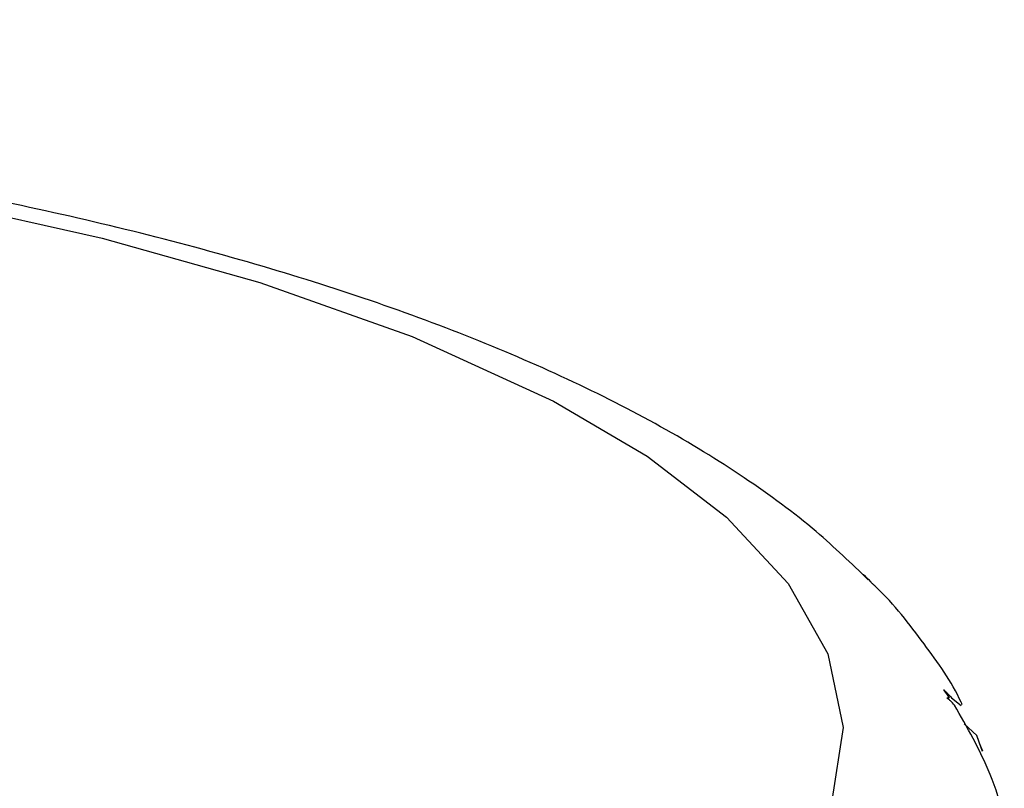
# Paper-space layout '_Dimetric' of a CAD drawing. Units: millimetres. Extents: x 2073 to 2185, y 760 to 817.
# Drawn here: x 2176 to 2185, y 783 to 789 of the extents above; entities that cross this region are included whole.
import ezdxf

# ---------------------------------------------------------------- set-up
doc = ezdxf.new("R2010")
doc.units = ezdxf.units.MM

psp = doc.layouts.new('_Dimetric')

# ---------------------------------------------------------------- linework, layer by layer
at = {"color": 7, "linetype": 'Continuous', "lineweight": 25}
for p, q in [((2184.1577, 783.6064), (2184.1515, 783.5808)), ((2184.1824, 783.5884), (2184.2635, 783.5229)), ((2184.395, 783.2702), (2184.288, 783.3678)), ((2184.4435, 783.1379), (2184.395, 783.2702)), ((2184.4203, 783.199), (2184.395, 783.2702)), ((2184.4453, 783.1385), (2184.4211, 783.1993))]:
    psp.add_line(p, q, dxfattribs=at)
at = {"color": 7, "linetype": 'Continuous', "lineweight": 25, "flags": 128}
psp.add_lwpolyline([(2175.7305, 787.7424), (2177.0548, 787.4443), (2178.3777, 787.0724), (2179.6579, 786.6186), (2180.8419, 786.0777), (2181.6285, 785.6141), (2182.295, 785.1027), (2182.8105, 784.5478), (2183.1453, 783.9563), (2183.2734, 783.338), (2183.1752, 782.7049), (2182.8397, 782.071), (2182.2666, 781.451), (2181.4663, 780.8597), (2180.4599, 780.3103), (2179.2773, 779.8138), (2177.9543, 779.3783), (2176.5296, 779.0085), (2175.0418, 778.706)], dxfattribs=at)
at = {"color": 7, "linetype": 'Continuous', "lineweight": 25}
for points, knots in [([(2163.5384, 789.0981), (2163.6366, 789.0847), (2164.0756, 789.0244), (2164.8862, 788.9506), (2165.9598, 788.8783), (2167.0467, 788.8423), (2168.1366, 788.8396), (2169.2229, 788.871), (2170.298, 788.936), (2171.3548, 789.0346), (2172.3865, 789.1665), (2173.3866, 789.3316), (2174.3496, 789.53), (2175.2703, 789.7623), (2176.1449, 790.0299), (2176.9702, 790.3356), (2177.7434, 790.6843), (2178.461, 791.0836), (2179.0771, 791.5182), (2179.5842, 791.9753), (2179.9718, 792.4394), (2180.2218, 792.8054), (2180.316, 793.0298), (2180.3361, 793.0776)], [0, 0, 0, 0, 0.0148185, 0.066296, 0.117578, 0.1687379, 0.2198396, 0.2709418, 0.3220847, 0.3733272, 0.4247362, 0.4763903, 0.5283866, 0.5808492, 0.6339396, 0.6878658, 0.7428751, 0.7991731, 0.8565932, 0.9045806, 0.9484318, 0.9890127, 1, 1, 1, 1]), ([(2183.4827, 784.578), (2183.3415, 784.715), (2183.029, 785.0182), (2182.4477, 785.4433), (2181.7535, 785.8692), (2180.9727, 786.2657), (2180.1193, 786.6314), (2179.2012, 786.9653), (2178.2242, 787.2678), (2177.1932, 787.5393), (2176.1132, 787.7802), (2174.9886, 787.9892), (2173.8435, 788.167), (2173.0581, 788.2584), (2172.6741, 788.3031)], [0, 0, 0, 0, 0.0693982, 0.1535773, 0.2402305, 0.327439, 0.4140644, 0.4999023, 0.5849999, 0.6694763, 0.7534543, 0.8370404, 0.9203222, 1, 1, 1, 1]), ([(2183.5075, 784.559), (2183.4978, 784.5687), (2183.4833, 784.5832), (2183.4637, 784.6024), (2183.4531, 784.6127), (2183.4446, 784.6208), (2183.4448, 784.6207), (2183.4477, 784.6181), (2183.4515, 784.6146), (2183.4609, 784.6058), (2183.4804, 784.5871), (2183.4969, 784.5701), (2183.5079, 784.5587)], [0, 0, 0, 0, 0.252009, 0.378168, 0.504328, 0.535791, 0.546909, 0.565845, 0.589231, 0.628113, 0.7521, 1, 1, 1, 1]), ([(2183.5654, 784.4992), (2183.5546, 784.5104), (2183.5411, 784.5244), (2183.5251, 784.5397), (2183.5181, 784.5461), (2183.5128, 784.551), (2183.5098, 784.5537), (2183.5068, 784.5566), (2183.5059, 784.5576), (2183.5064, 784.5575), (2183.5073, 784.5572), (2183.5081, 784.557), (2183.5083, 784.5574), (2183.5077, 784.5584), (2183.5075, 784.5589), (2183.5075, 784.559)], [0, 0, 0, 0, 0.254125, 0.318347, 0.381089, 0.424695, 0.444612, 0.458276, 0.475198, 0.505282, 0.61702, 0.699486, 0.75272, 0.929127, 1, 1, 1, 1]), ([(2184.2723, 783.5278), (2184.269, 783.5352), (2184.1881, 783.7189), (2183.9448, 784.05), (2183.7014, 784.3755), (2183.5389, 784.5259), (2183.5338, 784.5306)], [0, 0, 0, 0, 0.019699, 0.487809, 0.984072, 1, 1, 1, 1]), ([(2184.1644, 783.5893), (2184.1572, 783.5995), (2184.1465, 783.6148), (2184.1323, 783.635), (2184.1243, 783.6459), (2184.1175, 783.6544), (2184.1185, 783.6543), (2184.1215, 783.6514), (2184.1253, 783.6477), (2184.1344, 783.6384), (2184.1541, 783.6185), (2184.1711, 783.6005), (2184.1824, 783.5884)], [0, 0, 0, 0, 0.2520088, 0.378168, 0.5043275, 0.5357912, 0.5469092, 0.5658453, 0.5892316, 0.6281131, 0.7520996, 1, 1, 1, 1]), ([(2184.2071, 783.5265), (2184.1957, 783.5383), (2184.1815, 783.5532), (2184.1642, 783.5694), (2184.1565, 783.5763), (2184.1507, 783.5816), (2184.1473, 783.5844), (2184.1445, 783.5874), (2184.1445, 783.5885), (2184.1467, 783.5883), (2184.1503, 783.5879), (2184.1539, 783.5876), (2184.1579, 783.5878), (2184.1608, 783.5888), (2184.1636, 783.5892), (2184.1644, 783.5893)], [0, 0, 0, 0, 0.254125, 0.318347, 0.381089, 0.424695, 0.444612, 0.458276, 0.475198, 0.505283, 0.617054, 0.699522, 0.75272, 0.928987, 1, 1, 1, 1]), ([(2184.6251, 782.493), (2184.6223, 782.5184), (2184.6043, 782.6849), (2184.4762, 783.056), (2184.313, 783.3414), (2184.2071, 783.5265)], [0, 0, 0, 0, 0.059516, 0.390262, 1, 1, 1, 1])]:
    psp.add_open_spline(points, degree=3, knots=knots, dxfattribs=at)

doc.saveas('drawing.dxf')
